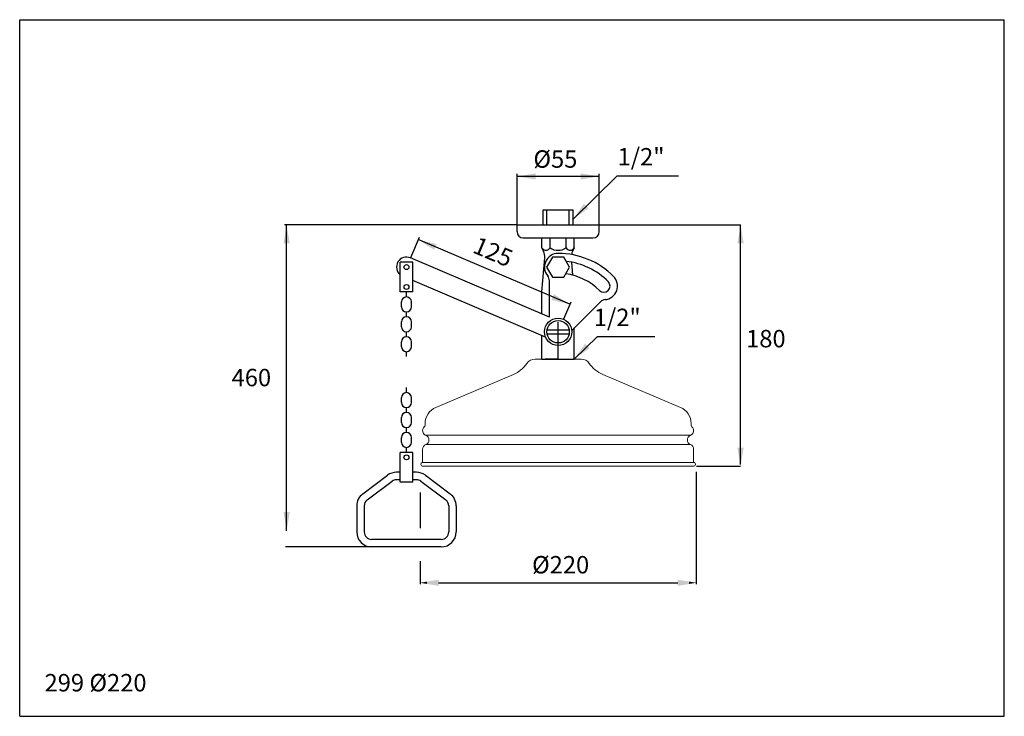
# Model space of a CAD drawing. Extents: x -778 to 402, y 11 to 1075.
# Drawn here: x 6 to 402, y 11 to 291 of the extents above; entities that cross this region are included whole.
import ezdxf

# ---------------------------------------------------------------- set-up
doc = ezdxf.new("R2010")
doc.units = 0
doc.header["$LTSCALE"] = 10
doc.header["$MEASUREMENT"] = 0
doc.linetypes.add('CONTINUA', pattern=[0])
for name, color, linetype in [('DISEGNO', 3, 'CONTINUA'), ('M', 6, 'CONTINUA'), ('MAGENTA', 6, 'CONTINUA'), ('Q', 4, 'CONTINUA'), ('QUOTE', 4, 'CONTINUA'), ('TRATTEGGIO', 6, 'CONTINUA')]:
    doc.layers.add(name, color=color, linetype=linetype)
doc.styles.add('ROMAND', font='romand')

msp = doc.modelspace()

# ---------------------------------------------------------------- linework, layer by layer
at = {"layer": 'DISEGNO'}
for p, q in [((216.88, 214.51), (228.88, 214.51)), ((216.88, 208.51), (216.88, 214.51)), ((218.38, 208.51), (218.38, 214.51)), ((227.38, 208.51), (227.38, 214.51)), ((228.88, 208.51), (228.88, 214.51)), ((161.88, 179.51), (161.88, 181.51)), ((159.88, 175.51), (159.88, 177.51)), ((163.88, 175.51), (163.88, 177.51)), ((161.88, 171.51), (161.88, 173.51)), ((159.88, 167.51), (159.88, 169.51)), ((163.88, 167.51), (163.88, 169.51)), ((161.88, 163.51), (161.88, 165.51)), ((218.45, 166.31), (227.31, 166.31)), ((218.45, 164.71), (227.31, 164.71)), ((159.88, 159.51), (159.88, 161.51)), ((163.88, 159.51), (163.88, 161.51)), ((161.88, 155.51), (161.88, 157.51)), ((161.88, 141.05), (161.88, 143.05)), ((159.88, 137.05), (159.88, 139.05)), ((163.88, 137.05), (163.88, 139.05)), ((161.88, 133.05), (161.88, 135.05)), ((159.88, 129.05), (159.88, 131.05)), ((163.88, 129.05), (163.88, 131.05)), ((161.88, 125.05), (161.88, 127.05)), ((159.88, 121.05), (159.88, 123.05)), ((163.88, 121.05), (163.88, 123.05)), ((161.88, 117.05), (161.88, 119.05))]:
    msp.add_line(p, q, dxfattribs=at)
for centre, radius in [((161.88, 191.51), 1), ((161.88, 183.51), 1), ((222.88, 165.51), 5.5), ((222.88, 165.51), 4.5), ((161.88, 115.05), 1)]:
    msp.add_circle(centre, radius, dxfattribs=at)
for centre, start, end in [((161.88, 177.51), 0, 180), ((161.88, 175.51), 180, 0), ((161.88, 169.51), 0, 180), ((161.88, 167.51), 180, 0), ((161.88, 161.51), 0, 180), ((161.88, 159.51), 180, 0), ((161.88, 139.05), 0, 180), ((161.88, 137.05), 180, 0), ((161.88, 131.05), 0, 180), ((161.88, 129.05), 180, 0), ((161.88, 123.05), 0, 180), ((161.88, 121.05), 180, 0)]:
    msp.add_arc(centre, 2, start, end, dxfattribs=at)
at = {"layer": 'M', "linetype": 'Continuous', "lineweight": 15}
for p, q in [((232.13, 154.51), (213.63, 154.51)), ((204.92, 148.35), (173.64, 135.08)), ((272.11, 135.08), (240.84, 148.35)), ((169.38, 128.64), (169.38, 128)), ((276.38, 128), (276.38, 128.64)), ((168.38, 118.33), (168.38, 113.18)), ((277.38, 113.18), (277.38, 118.33)), ((277.41, 111.46), (168.35, 111.46))]:
    msp.add_line(p, q, dxfattribs=at)
for centre, radius, start, end in [((213.63, 150.51), 4, 90, 145.4781), ((232.13, 150.51), 4, 34.5219, 90), ((200.03, 159.86), 12.5, 293, 325.4781), ((245.72, 159.86), 12.5, 214.5219, 247), ((176.38, 128.64), 7, 113, 180), ((269.38, 128.64), 7, 0, 67), ((170.38, 125.76), 2, 131.8103, 248.3096), ((168.38, 128), 1, 311.8103, 0), ((275.38, 125.76), 2, 291.6904, 48.1897), ((277.38, 128), 1, 180, 228.1897), ((168.9, 122.04), 2, 291.6904, 68.3096), ((276.86, 122.04), 2, 111.6904, 248.3096), ((170.38, 118.33), 2, 111.6904, 180), ((275.38, 118.33), 2, 0, 68.3096), ((168.38, 112.21), 0.75, 104.4775, 267.4743), ((168.13, 113.18), 0.25, 284.4775, 360), ((277.63, 113.18), 0.25, 180, 255.5225), ((277.38, 112.21), 0.75, 272.5257, 75.5225)]:
    msp.add_arc(centre, radius, start, end, dxfattribs=at)
at = {"layer": 'MAGENTA'}
for p, q in [((206.38, 208.51), (239.38, 208.51)), ((206.38, 205.76), (206.38, 208.51)), ((239.38, 205.76), (239.38, 208.51)), ((208.88, 203.26), (236.88, 203.26)), ((216.38, 199.26), (216.38, 203.26)), ((219.63, 199.26), (219.63, 203.26)), ((226.13, 199.26), (226.13, 203.26)), ((229.38, 199.26), (229.38, 203.26)), ((216.38, 199.26), (217.05, 197.84)), ((229.38, 199.26), (228.71, 197.84)), ((219.38, 171.35), (163.45, 195.19)), ((216.38, 181.51), (217.52, 195.29)), ((159.38, 181.51), (159.38, 193.51)), ((164.38, 193.51), (159.38, 193.51)), ((164.38, 181.51), (164.38, 193.51)), ((228.82, 188.25), (228.39, 193.47)), ((217.84, 163.31), (164.38, 186.1)), ((219.38, 171.35), (219.38, 186.03)), ((164.38, 181.51), (159.38, 181.51)), ((216.38, 172.63), (216.38, 181.51)), ((228.35, 166.04), (239.87, 177.55)), ((229.38, 154.51), (229.38, 167.06)), ((216.38, 154.51), (216.38, 163.93)), ((216.38, 154.51), (229.38, 154.51)), ((217.93, 154.51), (227.83, 154.51)), ((159.38, 105.05), (159.38, 117.05)), ((164.38, 117.05), (159.38, 117.05)), ((164.38, 105.05), (164.38, 117.05)), ((144.28, 100.35), (154.28, 107.85)), ((159.38, 109.05), (157.88, 109.05)), ((165.88, 109.05), (164.38, 109.05)), ((169.48, 107.85), (179.48, 100.35)), ((146.08, 97.95), (156.08, 105.45)), ((159.38, 106.05), (157.88, 106.05)), ((164.38, 105.05), (159.38, 105.05)), ((165.88, 106.05), (164.38, 106.05)), ((167.68, 105.45), (177.68, 97.95)), ((141.88, 95.55), (141.88, 85.05)), ((144.88, 95.55), (144.88, 85.05)), ((178.88, 95.55), (178.88, 85.05)), ((181.88, 95.55), (181.88, 85.05)), ((175.88, 82.05), (147.88, 82.05)), ((175.88, 79.05), (147.88, 79.05))]:
    msp.add_line(p, q, dxfattribs=at)
at = {"layer": 'MAGENTA', "flags": 128}
msp.add_lwpolyline([(220.57, 195.51), (218.26, 191.51), (220.57, 187.51), (225.19, 187.51), (227.5, 191.51), (225.19, 195.51)], close=True, dxfattribs=at)
at = {"layer": 'MAGENTA'}
for centre, radius, start, end in [((208.88, 205.76), 2.5, 180, 270), ((236.88, 205.76), 2.5, 270, 0), ((218, 200.08), 1.82, 206.785, 333.215), ((222.88, 204.04), 5.78, 235.7945, 304.2055), ((227.75, 200.08), 1.82, 206.785, 333.215), ((161.88, 191.51), 4, 66.9149, 231.3178), ((212.53, 195.7), 5, 355.2733, 25.4029), ((222.88, 191.51), 5.5, 90, 220.1192), ((222.88, 165.51), 31.5, 45, 90), ((233.22, 195.7), 5, 154.5971, 170.3008), ((222.88, 165.51), 28.5, 45, 83.381), ((216.38, 186.03), 3, 0, 40.1192), ((222.88, 165.51), 23.5, 45, 82.5183), ((241.26, 183.9), 5.5, 274.8808, 45), ((241.26, 183.9), 2.5, 225, 45), ((241.99, 175.43), 3, 94.8808, 135), ((157.88, 103.05), 6, 90, 126.8699), ((165.88, 103.05), 6, 53.1301, 90), ((157.88, 103.05), 3, 90, 126.8699), ((165.88, 103.05), 3, 53.1301, 90), ((147.88, 95.55), 6, 126.8699, 180), ((175.88, 95.55), 6, 0, 53.1301), ((147.88, 95.55), 3, 126.8699, 180), ((175.88, 95.55), 3, 0, 53.1301), ((147.88, 85.05), 6, 180, 270), ((147.88, 85.05), 3, 180, 270), ((175.88, 85.05), 3, 270, 0), ((175.88, 85.05), 6, 270, 0)]:
    msp.add_arc(centre, radius, start, end, dxfattribs=at)
at = {"layer": 'Q', "linetype": 'Continuous', "lineweight": 15}
for p, q in [((276.12, 123.9), (169.64, 123.9)), ((276.12, 120.19), (169.64, 120.19)), ((277.57, 112.94), (168.19, 112.94))]:
    msp.add_line(p, q, dxfattribs=at)
at = {"layer": 'QUOTE'}
for p, q in [((6.32, 10.95), (6.32, 290.95)), ((6.32, 290.95), (402.32, 290.95)), ((402.32, 10.95), (402.32, 290.95)), ((206.38, 208.51), (206.38, 228.95)), ((239.38, 227.95), (206.38, 227.95)), ((246.5, 228.04), (228.88, 210.76)), ((239.38, 208.51), (239.38, 228.95)), ((271.31, 228.04), (246.5, 228.04)), ((206.38, 208.51), (112.85, 208.51)), ((113.68, 85.51), (113.68, 208.51)), ((239.38, 208.51), (296.25, 208.51)), ((296.25, 112.11), (296.25, 208.51)), ((166.98, 203.47), (163.45, 195.19)), ((227.58, 176.55), (166.58, 202.55)), ((227.98, 177.47), (225.03, 170.57)), ((222.88, 154.51), (222.88, 169.34)), ((238.52, 163.47), (229.38, 154.51)), ((261.74, 163.47), (238.52, 163.47)), ((278.54, 111.43), (296.25, 111.43)), ((278.41, 109.21), (278.41, 64.12)), ((167.34, 100.97), (167.34, 86.53)), ((147.88, 79.05), (113.18, 79.05)), ((167.34, 73.25), (167.34, 64.12)), ((174.72, 64.62), (271.03, 64.62)), ((6.32, 10.95), (402.32, 10.95))]:
    msp.add_line(p, q, dxfattribs=at)
for points in [[(213.88, 226.7), (213.88, 229.2), (206.38, 227.95)], [(231.88, 226.7), (231.88, 229.2), (239.38, 227.95)], [(233.27, 216.97), (235.05, 215.21), (228.88, 210.76)], [(112.43, 201.01), (114.93, 201.01), (113.68, 208.51)], [(295, 201.01), (297.5, 201.01), (296.25, 208.51)], [(172.98, 198.45), (173.97, 200.74), (166.58, 202.55)], [(220.19, 178.32), (221.16, 180.62), (227.58, 176.55)], [(233.77, 160.72), (235.55, 158.96), (229.38, 154.51)], [(295, 118.93), (297.5, 118.93), (296.25, 111.43)], [(112.43, 93.01), (114.93, 93.01), (113.68, 85.51)], [(174.84, 63.37), (174.84, 65.87), (167.34, 64.62)], [(170.19, 65.1), (170.19, 64.15), (167.34, 64.62)], [(270.91, 63.37), (270.91, 65.87), (278.41, 64.62)], [(275.56, 65.1), (275.56, 64.15), (278.41, 64.62)]]:
    msp.add_solid(points, dxfattribs=at)
at = {"layer": 'TRATTEGGIO'}
for q in [(217.61, 154.51), (228.14, 154.51)]:
    msp.add_line((222.88, 154.51), q, dxfattribs=at)

# ---------------------------------------------------------------- texts
at = {"layer": 'DISEGNO', "style": 'ROMAND'}
for s, p in [('%%c55', (212.93, 231.45)), ('1/2"', (246.79, 232.37)), ('1/2"', (237.22, 167.8)), ('180', (298.47, 159.25)), ('460', (91.55, 143.61)), ('%%c220', (212.39, 68.37)), ('299 %%c220', (16.32, 20.95))]:
    msp.add_text(s, height=7, dxfattribs=at).set_placement(p)
msp.add_text('125', height=7, rotation=336.9149, dxfattribs=at).set_placement((188.02, 197.55))

doc.saveas('drawing.dxf')
